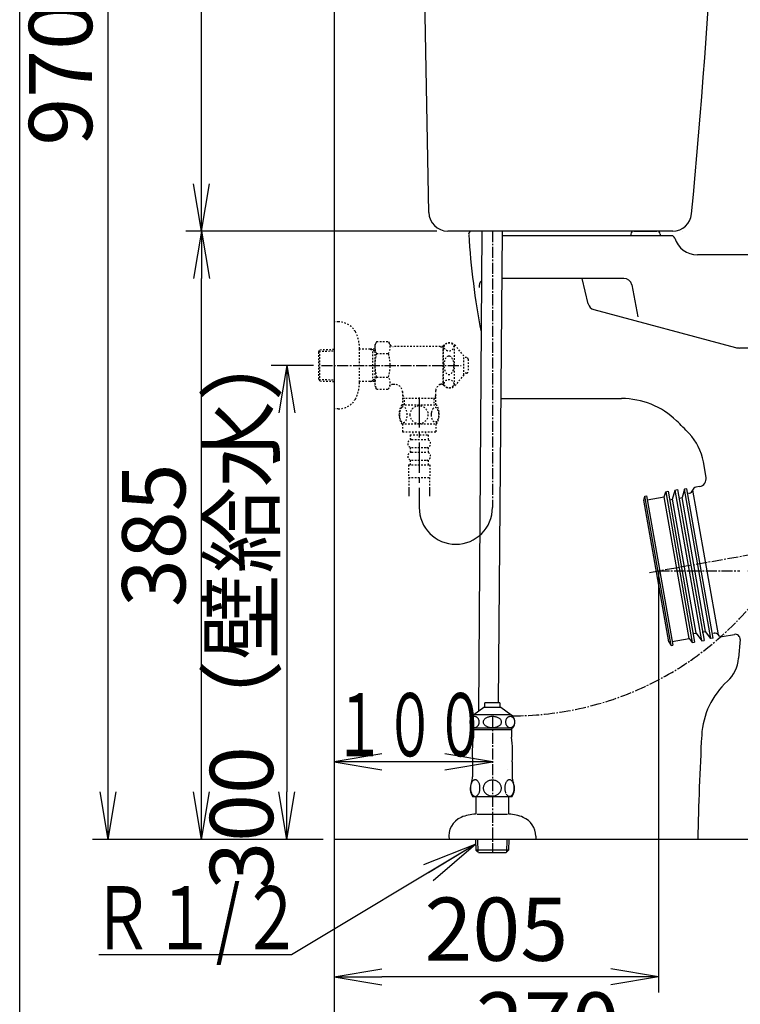
# Model space of a CAD drawing. Extents: x 0 to 2000, y 115 to 2915.
# Drawn here: x 180 to 636, y 438 to 1061 of the extents above; entities that cross this region are included whole.
import ezdxf
from ezdxf.enums import TextEntityAlignment as Align

# ---------------------------------------------------------------- set-up
doc = ezdxf.new("R2010")
doc.units = 0
for name, pattern in [('EXLTYPE10', [28.575, 19.05, -3.175, 3.175, -3.175]), ('EXLTYPE2', [2, 1, -1]), ('EXLTYPE3', [10, 7, -1, 1, -1])]:
    doc.linetypes.add(name, pattern=pattern)
doc.layers.get('0').update_dxf_attribs({"linetype": 'CONTINUOUS'})
doc.layers.get('DEFPOINTS').update_dxf_attribs({"linetype": 'CONTINUOUS'})
for name, color, linetype in [('タンク', 7, 'CONTINUOUS'), ('便器', 7, 'CONTINUOUS'), ('便座', 7, 'CONTINUOUS'), ('寸法', 7, 'CONTINUOUS'), ('枠', 7, 'CONTINUOUS'), ('止水栓', 7, 'CONTINUOUS')]:
    doc.layers.add(name, color=color, linetype=linetype)
doc.styles.add('EXCADDIM1', font='monotxt', dxfattribs={"width": 0.84, "bigfont": 'extfont'})
doc.styles.add('EXCADDIM2', font='monotxt', dxfattribs={"width": 0.95, "bigfont": 'extfont'})
doc.styles.add('EXCADSTD', font='monotxt', dxfattribs={"bigfont": 'extfont'})
doc.styles.get("Standard").update_dxf_attribs({"font": 'monotxt', "bigfont": 'extfont'})
doc.dimstyles.new('ISO-25', dxfattribs={"dimtxt": 2.5, "dimasz": 2.5, "dimexe": 1.25, "dimexo": 0.625, "dimtad": 1, "dimtxsty": 'STANDARD', "dimcen": 2.5, "dimazin": 3, "dimtfac": 1, "dimtmove": 0, "dimatfit": 3})

# ---------------------------------------------------------------- blocks, each defined once
blk = doc.blocks.new('EX_NORM')
at = {"color": 0, "linetype": 'CONTINUOUS'}
for q in [(-1, 0.167), (-1, 0), (-1, -0.167)]:
    blk.add_line((0, 0), q, dxfattribs=at)
blk = doc.blocks.new('*D25')
at = {"layer": 'DEFPOINTS', "color": 0}
for p in [(584.02, 712), (379.02, 542), (379.02, 455)]:
    blk.add_point(p, dxfattribs=at)
at = {"layer": '寸法', "color": 3, "linetype": 'CONTINUOUS'}
for p, q in [((584.02, 712), (584.02, 445)), ((379.02, 542), (379.02, 445)), ((554.02, 455), (409.02, 455))]:
    blk.add_line(p, q, dxfattribs=at)
at = {"layer": '寸法', "color": 3, "xscale": 30, "yscale": 30, "zscale": 30, "rotation": 180}
blk.add_blockref('EX_NORM', (379.02, 455), dxfattribs=at)
at = {"layer": '寸法', "color": 3, "xscale": 30, "yscale": 30, "zscale": 30}
blk.add_blockref('EX_NORM', (584.02, 455), dxfattribs=at)
at = {"layer": '寸法', "color": 2, "insert": (481.52, 480), "char_height": 40, "attachment_point": 5, "style": 'EXCADDIM1'}
blk.add_mtext('205', dxfattribs=at)
blk = doc.blocks.new('*D26')
at = {"layer": 'DEFPOINTS', "color": 0}
for p in [(370.86, 842), (329.42, 542), (349, 542)]:
    blk.add_point(p, dxfattribs=at)
at = {"layer": '寸法', "color": 3, "linetype": 'CONTINUOUS'}
for p, q in [((365.86, 842), (339, 842)), ((349, 812), (349, 572))]:
    blk.add_line(p, q, dxfattribs=at)
at = {"layer": '寸法', "color": 3, "xscale": 30, "yscale": 30, "zscale": 30}
for p, rotation in [((349, 842), 90), ((349, 542), 270)]:
    blk.add_blockref('EX_NORM', p, dxfattribs=dict(at, rotation=rotation))
at = {"layer": '寸法', "color": 2, "insert": (325.5, 692), "char_height": 40, "attachment_point": 5, "rotation": 90, "style": 'EXCADDIM2'}
blk.add_mtext('300（壁給水）', dxfattribs=at)
blk = doc.blocks.new('*D28')
at = {"layer": 'DEFPOINTS', "color": 0}
for p in [(379.02, 542), (649.02, 455), (649.02, 395)]:
    blk.add_point(p, dxfattribs=at)
at = {"layer": '寸法', "color": 3, "linetype": 'CONTINUOUS'}
for p, q in [((379.02, 535), (379.02, 385)), ((649.02, 448), (649.02, 385)), ((409.02, 395), (619.02, 395))]:
    blk.add_line(p, q, dxfattribs=at)
at = {"layer": '寸法', "color": 3, "xscale": 30, "yscale": 30, "zscale": 30, "rotation": 180}
blk.add_blockref('EX_NORM', (379.02, 395), dxfattribs=at)
at = {"layer": '寸法', "color": 3, "xscale": 30, "yscale": 30, "zscale": 30}
blk.add_blockref('EX_NORM', (649.02, 395), dxfattribs=at)
at = {"layer": '寸法', "color": 2, "insert": (514.02, 420), "char_height": 40, "attachment_point": 5, "style": 'EXCADDIM1'}
blk.add_mtext('270', dxfattribs=at)
blk = doc.blocks.new('EX_NONE')
at = {"color": 0, "linetype": 'CONTINUOUS'}
blk.add_line((0, 0), (-1, 0), dxfattribs=at)
blk = doc.blocks.new('*D29')
at = {"layer": 'DEFPOINTS', "color": 0}
for p in [(635.57, 712), (674, 542), (761.14, 542)]:
    blk.add_point(p, dxfattribs=at)
at = {"layer": '寸法', "color": 3, "linetype": 'CONTINUOUS'}
for p, q in [((640.57, 712), (771.14, 712)), ((761.14, 682), (761.14, 572))]:
    blk.add_line(p, q, dxfattribs=at)
at = {"layer": '寸法', "color": 3, "xscale": 30, "yscale": 30, "zscale": 30}
for name, p, rotation in [('EX_NONE', (761.14, 712), 90), ('EX_NORM', (761.14, 542), 270)]:
    blk.add_blockref(name, p, dxfattribs=dict(at, rotation=rotation))
at = {"layer": '寸法', "color": 2, "insert": (737.64, 627), "char_height": 40, "attachment_point": 5, "rotation": 90, "style": 'EXCADDIM1'}
blk.add_mtext('170', dxfattribs=at)
blk = doc.blocks.new('*D30')
at = {"layer": 'DEFPOINTS', "color": 0}
for p in [(645.42, 722.83), (760.83, 722.35), (583.8, 711.96), (640.57, 712)]:
    blk.add_point(p, dxfattribs=at)
at = {"layer": '寸法', "color": 3, "linetype": 'CONTINUOUS'}
for p, q in [((652.31, 724.04), (768.29, 744.49)), ((647.57, 712), (771.14, 712.09))]:
    blk.add_line(p, q, dxfattribs=at)
for start, end in [(19.70388, 29.40775), (0.03948, 10), (340.63173, 350.33561)]:
    blk.add_arc((583.8, 711.96), 177.34, start, end, dxfattribs=at)
at = {"layer": '寸法', "color": 3, "xscale": 30, "yscale": 30, "zscale": 30}
for p, rotation in [((758.45, 742.76), 284.8519375866977), ((761.14, 712.08), 85.1875450743499)]:
    blk.add_blockref('EX_NORM', p, dxfattribs=dict(at, rotation=rotation))
at = {"layer": '寸法', "color": 2, "insert": (786.36, 734.67), "char_height": 40, "attachment_point": 5, "rotation": 275.01974, "style": 'EXCADDIM1'}
blk.add_mtext('10%%d', dxfattribs=at)
blk = doc.blocks.new('*D31')
at = {"layer": 'DEFPOINTS', "color": 0}
for p in [(295, 927), (450.8, 927), (379.02, 542)]:
    blk.add_point(p, dxfattribs=at)
at = {"layer": '寸法', "color": 3, "linetype": 'CONTINUOUS'}
blk.add_line((295, 572), (295, 897), dxfattribs=at)
at = {"layer": '寸法', "color": 3, "xscale": 30, "yscale": 30, "zscale": 30}
for p, rotation in [((295, 927), 90), ((295, 542), 270)]:
    blk.add_blockref('EX_NORM', p, dxfattribs=dict(at, rotation=rotation))
at = {"layer": '寸法', "color": 2, "insert": (270, 734.5), "char_height": 40, "attachment_point": 5, "rotation": 90, "style": 'EXCADDIM1'}
blk.add_mtext('385', dxfattribs=at)
blk = doc.blocks.new('*D32')
at = {"layer": 'DEFPOINTS', "color": 0}
for p in [(295, 1447), (436.44, 1447), (450.8, 927)]:
    blk.add_point(p, dxfattribs=at)
at = {"layer": '寸法', "color": 3, "linetype": 'CONTINUOUS'}
for p, q in [((295, 957), (295, 1417)), ((443.8, 927), (285, 927))]:
    blk.add_line(p, q, dxfattribs=at)
at = {"layer": '寸法', "color": 3, "xscale": 30, "yscale": 30, "zscale": 30}
for p, rotation in [((295, 1447), 90), ((295, 927), 270)]:
    blk.add_blockref('EX_NORM', p, dxfattribs=dict(at, rotation=rotation))
at = {"layer": '寸法', "color": 2, "insert": (270, 1187), "char_height": 40, "attachment_point": 5, "rotation": 90, "style": 'EXCADDIM1'}
blk.add_mtext('520', dxfattribs=at)
blk = doc.blocks.new('*D34')
at = {"layer": 'DEFPOINTS', "color": 0}
for p in [(236, 1511), (497.32, 1511), (379.02, 542)]:
    blk.add_point(p, dxfattribs=at)
at = {"layer": '寸法', "color": 3, "linetype": 'CONTINUOUS'}
for p, q in [((490.32, 1511), (226, 1511)), ((236, 572), (236, 1481)), ((372.02, 542), (226, 542))]:
    blk.add_line(p, q, dxfattribs=at)
at = {"layer": '寸法', "color": 3, "xscale": 30, "yscale": 30, "zscale": 30}
for p, rotation in [((236, 1511), 90), ((236, 542), 270)]:
    blk.add_blockref('EX_NORM', p, dxfattribs=dict(at, rotation=rotation))
at = {"layer": '寸法', "color": 2, "insert": (211, 1026.5), "char_height": 40, "attachment_point": 5, "rotation": 90, "style": 'EXCADDIM1'}
blk.add_mtext('970', dxfattribs=at)

msp = doc.modelspace()

# ---------------------------------------------------------------- linework, layer by layer
at = {"layer": 'タンク', "color": 7, "linetype": 'CONTINUOUS'}
for p, q in [((438.802, 938.78), (431.572, 1334)), ((593.104, 927), (450.8, 927))]:
    msp.add_line(p, q, dxfattribs=at)
at = {"layer": 'タンク', "color": 6, "linetype": 'CONTINUOUS'}
for p, q in [((472.295, 927), (470.251, 622.974)), ((482.831, 628.409), (485.343, 927))]:
    msp.add_line(p, q, dxfattribs=at)
at = {"layer": 'タンク', "color": 7, "linetype": 'CONTINUOUS'}
for centre, radius, start, end in [((-4373.01, 1405.747), 5000, 354.630752, 359.177813), ((450.8, 939), 12, 181.047977, 270), ((593.104, 939), 12, 270, 354.630752)]:
    msp.add_arc(centre, radius, start, end, dxfattribs=at)
at = {"layer": 'タンク', "color": 6, "linetype": 'CONTINUOUS'}
msp.add_arc((455.882, 752.01), 23.19, 180, 0, dxfattribs=at)
at = {"layer": '便器', "color": 7, "linetype": 'CONTINUOUS'}
for p, q in [((472.295, 927), (466.017, 927)), ((592.466, 924), (485.318, 924)), ((566.598, 925.07), (566.56, 924)), ((568.597, 927), (583.158, 927)), ((585.156, 925.07), (585.194, 924)), ((599.06, 927), (599.06, 927)), ((644.316, 912), (608.714, 912)), ((562.258, 897), (485.091, 897)), ((539.714, 880.909), (535.909, 897)), ((567.167, 892.951), (571.076, 872.775)), ((543.265, 877.317), (632.745, 853.341)), ((687.315, 853), (635.333, 853)), ((485.663, 821), (560.732, 821)), ((614.206, 771.141), (612.48, 780.928)), ((603.03, 761.047), (603.696, 761.164)), ((610.15, 765.348), (607.688, 764.914)), ((618.841, 672.446), (619.325, 672.531)), ((624.358, 670.373), (632.202, 671.756)), ((635.713, 668.566), (634.773, 656.614))]:
    msp.add_line(p, q, dxfattribs=at)
at = {"layer": '便器', "color": 6, "linetype": 'CONTINUOUS'}
for p, q in [((587.712, 758.853), (588.668, 762.068)), ((588.668, 762.068), (590.145, 762.329)), ((588.668, 762.068), (605.512, 666.542)), ((590.145, 762.329), (606.989, 666.802)), ((593.07, 757.26), (594.577, 763.11)), ((594.577, 763.11), (596.054, 763.371)), ((611.421, 667.584), (594.577, 763.11)), ((596.054, 763.371), (612.898, 667.844)), ((600.573, 763.66), (598.979, 758.302)), ((602.05, 763.92), (600.573, 763.66)), ((617.243, 669.118), (600.573, 763.66)), ((618.72, 669.379), (602.05, 763.92)), ((574.909, 756.596), (575.46, 759.232)), ((590.711, 666.978), (574.909, 756.596)), ((575.46, 759.232), (576.445, 759.405)), ((592.13, 664.69), (575.46, 759.232)), ((576.445, 759.405), (593.115, 664.864)), ((576.879, 756.943), (587.712, 758.853)), ((603.514, 669.236), (587.712, 758.853)), ((591.593, 756.999), (593.07, 757.26)), ((608.004, 672.566), (593.07, 757.26)), ((597.502, 758.041), (598.979, 758.302)), ((613.913, 673.608), (598.979, 758.302)), ((612.435, 673.348), (613.913, 673.608)), ((617.243, 669.118), (613.913, 673.608)), ((590.711, 666.978), (592.13, 664.69)), ((592.681, 667.326), (603.514, 669.236)), ((603.514, 669.236), (605.512, 666.542)), ((605.512, 666.542), (606.989, 666.802)), ((606.527, 672.306), (608.004, 672.566)), ((608.004, 672.566), (611.421, 667.584)), ((611.421, 667.584), (612.898, 667.844)), ((618.72, 669.379), (617.243, 669.118)), ((592.13, 664.69), (593.115, 664.864))]:
    msp.add_line(p, q, dxfattribs=at)
at = {"layer": '便器', "color": 2, "linetype": 'CONTINUOUS'}
msp.add_line((605.692, 763.039), (621.841, 671.452), dxfattribs=at)
at = {"layer": '便器', "color": 7, "linetype": 'CONTINUOUS'}
for centre, radius, start, end in [((958.023, 956.29), 495, 195.420303, 195.420303), ((466.017, 925), 2, 90, 180), ((958.023, 956.29), 495, 183.638913, 190.84601), ((568.597, 925), 2, 90, 178), ((583.158, 925), 2, 2, 90), ((592.466, 922), 2, 17.104635, 90), ((608.714, 927), 15, 197.104635, 270), ((475.639, 892), 5, 135.32785, 187.336359), ((562.258, 892), 5, 10.965285, 90), ((544.559, 882.146), 5, 193.305622, 255), ((635.333, 863), 10, 255, 270), ((928.225, 970.393), 500, 196.187711, 196.192028), ((485.663, 826), 5, 255.994178, 270), ((560.732, 771), 50, 45.967599, 89.999992), ((421.719, 627.211), 250, 43.369047, 45.967599), ((578.012, 774.85), 35, 10, 43.369047), ((609.282, 770.273), 5, 280, 10), ((603.262, 763.626), 2.5, 280, 346.421822), ((608.122, 762.452), 2.5, 100, 166.421822), ((619.759, 670.069), 2.5, 33.578178, 100), ((623.924, 672.835), 2.5, 213.578178, 280), ((632.723, 668.801), 3, 355.502843, 100), ((612.841, 658.339), 22, 312.353584, 355.502843), ((661.348, 605.131), 50, 132.353584, 176.841008), ((2378.734, 510.347), 1770, 176.841008, 178.975316)]:
    msp.add_arc(centre, radius, start, end, dxfattribs=at)
at = {"layer": '便器', "color": 6, "linetype": 'EXLTYPE3'}
msp.add_arc((491.62, 818.87), 198.67, 270, 0, dxfattribs=at)
at = {"layer": '便器', "color": 6, "linetype": 'CONTINUOUS'}
for centre, radius, start, end in [((591.506, 757.492), 0.5, 190, 280), ((597.415, 758.533), 0.5, 190, 280), ((612.522, 672.855), 0.5, 100, 190), ((606.613, 671.813), 0.5, 100, 190), ((507.992, 570.676), 25, 141.057556, 141.057605)]:
    msp.add_arc(centre, radius, start, end, dxfattribs=at)
at = {"layer": '便座', "color": 6, "linetype": 'EXLTYPE2'}
for p, q in [((381.52, 869.5), (379.017, 869.5)), ((405.808, 856.934), (404.691, 855)), ((404.691, 855), (404.691, 829)), ((405.808, 857.011), (413.286, 857.011)), ((413.286, 857.011), (414.447, 855)), ((448.059, 854), (416.179, 854)), ((445.959, 854), (447.691, 853)), ((447.691, 854), (447.691, 830)), ((448.059, 829.5), (448.059, 854.5)), ((455.059, 829.5), (455.059, 854.5)), ((461.059, 848), (455.658, 854.5)), ((369.177, 850.67), (369.903, 851.92)), ((369.177, 833.37), (369.177, 850.67)), ((369.312, 850.902), (379.017, 851.191)), ((369.903, 851.92), (379.017, 852.191)), ((369.903, 832.12), (369.903, 851.92)), ((395.014, 831.4), (395.014, 852.6)), ((401.677, 852.27), (395.014, 852.27)), ((401.677, 852.27), (403.484, 851.216)), ((404.691, 852.181), (401.677, 852.27)), ((403.484, 831.824), (403.484, 852.217)), ((404.691, 851.18), (403.484, 851.216)), ((405.808, 849.506), (413.286, 849.506)), ((448.059, 853), (447.691, 853)), ((461.059, 836), (461.059, 848)), ((462.741, 846.898), (461.059, 846.982)), ((463.691, 845.899), (463.691, 838.102)), ((461.059, 836), (455.658, 829.5)), ((462.741, 837.103), (461.059, 837.019)), ((369.177, 833.37), (369.903, 832.12)), ((369.312, 833.138), (379.017, 832.85)), ((369.903, 832.12), (379.017, 831.849)), ((401.677, 831.77), (395.014, 831.77)), ((401.677, 831.77), (403.484, 832.824)), ((404.691, 831.86), (401.677, 831.77)), ((404.691, 832.86), (403.484, 832.824)), ((405.852, 826.989), (404.691, 829)), ((405.808, 834.535), (413.286, 834.535)), ((413.286, 826.989), (414.447, 829)), ((417.216, 830), (416.179, 830)), ((445.959, 830), (447.691, 831)), ((448.059, 830), (445.959, 830)), ((448.059, 831), (447.691, 831)), ((405.852, 826.989), (413.286, 826.989)), ((422.214, 825.501), (422.214, 817.001)), ((422.214, 823.128), (423.441, 821.001)), ((443.169, 823.128), (441.941, 821.001)), ((443.169, 817.001), (443.169, 826.003)), ((421.721, 817.001), (443.661, 817.001)), ((443.169, 821.001), (422.214, 821.001)), ((423.441, 817.001), (423.441, 821.001)), ((441.941, 821.001), (441.941, 817.001)), ((421.721, 805.002), (443.66, 805.002)), ((422.19, 805.002), (422.19, 800.002)), ((443.19, 805.002), (443.19, 800.002)), ((422.19, 800.002), (443.19, 800.002)), ((426.94, 798.002), (426.94, 795.002)), ((426.94, 798.002), (438.44, 798.002)), ((428.69, 800.002), (428.69, 798.002)), ((436.69, 800.002), (436.69, 798.002)), ((438.44, 798.002), (438.44, 795.002)), ((427.94, 795.002), (437.44, 795.002)), ((426.94, 790.002), (426.94, 787.002)), ((427.94, 790.002), (437.44, 790.002)), ((427.94, 787.002), (437.44, 787.002)), ((438.44, 790.002), (438.44, 787.002)), ((425.94, 779.002), (439.44, 779.002)), ((425.94, 779.002), (425.94, 771.002)), ((426.94, 782.002), (426.94, 779.002)), ((427.94, 782.002), (437.44, 782.002)), ((438.44, 782.002), (438.44, 779.002)), ((439.44, 779.002), (439.44, 771.002)), ((425.94, 771.002), (439.44, 771.002)), ((426.19, 771.002), (426.19, 759.288)), ((439.19, 771.002), (439.19, 759.288)), ((426.19, 763.995), (426.19, 759.288)), ((426.19, 761.171), (426.19, 759.288)), ((439.19, 763.995), (439.19, 759.288)), ((439.19, 761.171), (439.19, 759.288))]:
    msp.add_line(p, q, dxfattribs=at)
at = {"layer": '便座', "color": 6, "linetype": 'EXLTYPE3'}
msp.add_line((370.857, 842), (459.36, 842), dxfattribs=at)
at = {"layer": '便座', "color": 6, "linetype": 'EXLTYPE10'}
msp.add_line((432.691, 821.688), (432.691, 752.01), dxfattribs=at)
at = {"layer": '便座', "color": 6, "linetype": 'EXLTYPE2', "flags": 128}
for points in [[(432.69, 805.217), (433.188, 805.239), (433.684, 805.305), (434.172, 805.407), (434.658, 805.554), (435.127, 805.739), (435.579, 805.961), (436.008, 806.223), (436.411, 806.518), (436.787, 806.845), (437.129, 807.204), (437.439, 807.59), (437.712, 807.998), (437.949, 808.427), (438.142, 808.876), (438.296, 809.34), (438.406, 809.814), (438.472, 810.295), (438.496, 810.778), (438.472, 811.264), (438.406, 811.745), (438.296, 812.219), (438.142, 812.68), (437.949, 813.129), (437.712, 813.559), (437.439, 813.969), (437.129, 814.353), (436.787, 814.711), (436.411, 815.039), (436.008, 815.334), (435.579, 815.595), (435.127, 815.82), (434.658, 816.005), (434.172, 816.149), (433.677, 816.254), (433.171, 816.318), (432.664, 816.34), (432.156, 816.318), (431.65, 816.254), (431.155, 816.149), (430.669, 816.005), (430.2, 815.82), (429.748, 815.595), (429.319, 815.334), (428.916, 815.039), (428.54, 814.711), (428.198, 814.353), (427.888, 813.969), (427.615, 813.559), (427.378, 813.129), (427.185, 812.68), (427.031, 812.219), (426.921, 811.745), (426.855, 811.264), (426.833, 810.781)], [(381.52, 814.5), (379.017, 814.5)], [(420.195, 810.751), (420.205, 810.314), (420.232, 809.882), (420.278, 809.458), (420.344, 809.043), (420.425, 808.642), (420.522, 808.256), (420.64, 807.888), (420.769, 807.543), (420.913, 807.221), (421.072, 806.928), (421.24, 806.662), (421.421, 806.43), (421.609, 806.228), (421.807, 806.062), (422.012, 805.93), (422.219, 805.837), (422.432, 805.778), (422.644, 805.761), (422.859, 805.781), (423.071, 805.837), (423.279, 805.93), (423.484, 806.062), (423.682, 806.228), (423.87, 806.43), (424.05, 806.665), (424.219, 806.928), (424.377, 807.221), (424.521, 807.543), (424.651, 807.888), (424.766, 808.256), (424.866, 808.642), (424.946, 809.045), (425.012, 809.46), (425.059, 809.885), (425.085, 810.317), (425.095, 810.751), (425.085, 811.186), (425.056, 811.618), (425.01, 812.043), (424.946, 812.458), (424.866, 812.861), (424.766, 813.247), (424.651, 813.613), (424.521, 813.96), (424.377, 814.279), (424.219, 814.575), (424.05, 814.838), (423.87, 815.073), (423.682, 815.273), (423.484, 815.441), (423.279, 815.571), (423.071, 815.666), (422.859, 815.722), (422.644, 815.742), (422.432, 815.722), (422.219, 815.666), (422.012, 815.571), (421.807, 815.441), (421.609, 815.273)], [(420.278, 812.043), (420.232, 811.618), (420.205, 811.186), (420.195, 810.751)], [(421.609, 815.273), (421.421, 815.073), (421.24, 814.838), (421.069, 814.575), (420.913, 814.279), (420.769, 813.96), (420.637, 813.613), (420.522, 813.247), (420.425, 812.861), (420.344, 812.458), (420.278, 812.043)], [(426.833, 810.778), (426.855, 810.295), (426.921, 809.814), (427.031, 809.34), (427.185, 808.876), (427.378, 808.43), (427.615, 807.998), (427.888, 807.59), (428.198, 807.204), (428.54, 806.848), (428.916, 806.518), (429.319, 806.225), (429.748, 805.961), (430.2, 805.737), (430.669, 805.551), (431.155, 805.407), (431.65, 805.302), (432.156, 805.239), (432.664, 805.217), (432.673, 805.217), (432.681, 805.217), (432.69, 805.217)], [(440.293, 810.744), (440.303, 810.341), (440.332, 809.941), (440.378, 809.545), (440.442, 809.162), (440.522, 808.789), (440.622, 808.43), (440.737, 808.09), (440.867, 807.768), (441.011, 807.47), (441.169, 807.199), (441.338, 806.953), (441.518, 806.735), (441.709, 806.547), (441.907, 806.394), (442.109, 806.274), (442.319, 806.186), (442.529, 806.132), (442.744, 806.115), (442.956, 806.132), (443.169, 806.186), (443.379, 806.274), (443.581, 806.394), (443.779, 806.55), (443.967, 806.735), (444.148, 806.953), (444.319, 807.197), (444.475, 807.47), (444.619, 807.768), (444.751, 808.09), (444.866, 808.43), (444.963, 808.789), (445.044, 809.16), (445.11, 809.545), (445.156, 809.941), (445.183, 810.341), (445.193, 810.744), (445.183, 811.147), (445.156, 811.547), (445.11, 811.943), (445.046, 812.329), (444.963, 812.702), (444.866, 813.061), (444.751, 813.4), (444.619, 813.723), (444.475, 814.018), (444.319, 814.292), (444.148, 814.538), (443.97, 814.755), (443.779, 814.941), (443.581, 815.095), (443.379, 815.217), (443.169, 815.305), (442.956, 815.358), (442.744, 815.376), (442.529, 815.356), (442.319, 815.305), (442.109, 815.217), (441.907, 815.095), (441.709, 814.941)], [(440.378, 811.943), (440.332, 811.55), (440.303, 811.149), (440.293, 810.747)], [(441.709, 814.941), (441.518, 814.755), (441.338, 814.538), (441.169, 814.292), (441.011, 814.018), (440.867, 813.72), (440.737, 813.4), (440.622, 813.061), (440.522, 812.702), (440.442, 812.329), (440.378, 811.943)]]:
    msp.add_lwpolyline(points, dxfattribs=at)
at = {"layer": '便座', "color": 6, "linetype": 'EXLTYPE2'}
for centre, radius, start, end in [((381.52, 856.8), 12.7, 31.438859, 90), ((370.017, 852.2), 25, 0.916772, 26.677421), ((411.556, 853.259), 6.865, 156.844796, 213.136123), ((407.537, 853.259), 6.865, 326.863877, 33.136123), ((416.179, 856), 2, 210, 270), ((451.858, 851.25), 5, 40.541602, 139.458398), ((430.478, 842), 25.787, 163.078523, 196.858376), ((388.616, 842), 25.787, 343.171038, 16.921477), ((462.691, 845.899), 1, 0, 87.137595), ((462.691, 838.102), 1, 272.862405, 0), ((370.017, 831.8), 25, 333.322579, 359.083228), ((411.556, 830.782), 6.865, 146.863877, 203.155204), ((407.537, 830.782), 6.865, 326.863877, 33.136123), ((416.179, 828), 2, 90, 150), ((417.216, 825), 5, 0, 90), ((448.141, 825.501), 5, 115.872755, 174.247319), ((451.858, 832.75), 5, 220.541602, 319.458398), ((381.52, 827.2), 12.7, 270, 328.561141), ((430.94, 811.003), 10.999, 146.94841, 213.059082), ((434.441, 811.003), 11, 326.937744, 33.054687), ((427.94, 792.502), 2.5, 90, 180), ((427.94, 792.502), 2.5, 180, 270), ((437.44, 792.502), 2.5, 0, 90), ((437.44, 792.502), 2.5, 270, 0), ((427.94, 784.502), 2.5, 90, 180), ((437.44, 784.502), 2.5, 0, 90), ((427.94, 784.502), 2.5, 180, 270), ((437.44, 784.502), 2.5, 270, 0)]:
    msp.add_arc(centre, radius, start, end, dxfattribs=at)
for centre, major_axis, ratio in [((451.559, 853.621), (-3, 0), 0.8735), ((451.559, 842), (0, 6), 0.5), ((451.559, 830.38), (-3, 0), 0.8735)]:
    msp.add_ellipse(centre, major_axis=major_axis, ratio=ratio, dxfattribs=at)
at = {"layer": '寸法', "color": 6, "linetype": 'EXLTYPE3'}
for p, q in [((479.072, 927), (479.072, 752.01)), ((578.416, 711.012), (684.278, 729.679)), ((584.017, 712), (635.57, 712))]:
    msp.add_line(p, q, dxfattribs=at)
at = {"layer": '寸法', "color": 3, "linetype": 'CONTINUOUS'}
for p, q in [((409.017, 596.1), (379.017, 591.1)), ((479.017, 591.1), (449.017, 596.1)), ((479.017, 591.1), (379.017, 591.1)), ((379.017, 591.1), (409.017, 586.1)), ((449.017, 586.1), (479.017, 591.1))]:
    msp.add_line(p, q, dxfattribs=at)
at = {"layer": '枠', "color": 7, "linetype": 'CONTINUOUS'}
for p, q in [((180, 115), (180, 2915)), ((379.017, 1816), (379.017, 542)), ((1253, 542), (379.017, 542))]:
    msp.add_line(p, q, dxfattribs=at)
at = {"layer": '止水栓', "color": 6, "linetype": 'CONTINUOUS'}
for p, q in [((473.718, 625.401), (467.271, 620.887)), ((484.317, 625.401), (473.718, 625.401)), ((474.266, 625.401), (474.266, 628.409)), ((483.768, 628.409), (474.266, 628.409)), ((483.768, 628.409), (483.768, 625.401)), ((490.764, 620.887), (484.317, 625.401)), ((464.868, 617.179), (464.812, 616.881)), ((464.945, 617.469), (464.868, 617.179)), ((465.044, 617.75), (464.945, 617.469)), ((465.163, 618.021), (465.044, 617.75)), ((465.301, 618.277), (465.163, 618.021)), ((465.458, 618.519), (465.301, 618.277)), ((465.632, 618.743), (465.458, 618.519)), ((465.822, 618.951), (465.632, 618.743)), ((466.027, 619.137), (465.822, 618.951)), ((466.244, 619.3), (466.027, 619.137)), ((466.472, 619.439), (466.244, 619.3)), ((466.71, 619.554), (466.472, 619.439)), ((466.956, 619.647), (466.71, 619.554)), ((467.208, 619.713), (466.956, 619.647)), ((467.463, 619.752), (467.208, 619.713)), ((490.764, 620.887), (467.271, 620.887)), ((467.721, 619.766), (467.463, 619.752)), ((467.978, 619.752), (467.72, 619.766)), ((468.234, 619.713), (467.978, 619.752)), ((468.485, 619.647), (468.234, 619.713)), ((468.732, 619.556), (468.485, 619.647)), ((468.97, 619.442), (468.732, 619.556)), ((469.198, 619.3), (468.97, 619.442)), ((469.415, 619.134), (469.198, 619.3)), ((469.62, 618.949), (469.415, 619.134)), ((469.81, 618.743), (469.62, 618.949)), ((469.984, 618.521), (469.81, 618.743)), ((470.141, 618.277), (469.984, 618.521)), ((470.279, 618.021), (470.141, 618.277)), ((470.398, 617.75), (470.279, 618.021)), ((470.497, 617.469), (470.398, 617.75)), ((470.575, 617.179), (470.497, 617.469)), ((470.63, 616.881), (470.575, 617.179)), ((473.381, 617.179), (473.271, 616.881)), ((473.533, 617.469), (473.381, 617.179)), ((473.728, 617.75), (473.533, 617.469)), ((473.963, 618.021), (473.728, 617.75)), ((474.237, 618.277), (473.963, 618.021)), ((474.547, 618.519), (474.237, 618.277)), ((474.891, 618.743), (474.547, 618.519)), ((475.266, 618.951), (474.891, 618.743)), ((475.67, 619.137), (475.266, 618.951)), ((476.099, 619.3), (475.67, 619.137)), ((476.551, 619.439), (476.099, 619.3)), ((477.021, 619.556), (476.551, 619.439)), ((477.507, 619.647), (477.021, 619.556)), ((478.004, 619.713), (477.507, 619.647)), ((478.508, 619.754), (478.004, 619.713)), ((479.017, 619.766), (478.508, 619.754)), ((479.526, 619.752), (479.017, 619.764)), ((480.03, 619.713), (479.526, 619.752)), ((480.527, 619.647), (480.03, 619.713)), ((481.012, 619.556), (480.527, 619.647)), ((481.483, 619.442), (481.012, 619.556)), ((481.935, 619.3), (481.483, 619.442)), ((482.363, 619.134), (481.935, 619.3)), ((482.768, 618.949), (482.363, 619.134)), ((483.143, 618.743), (482.768, 618.949)), ((483.487, 618.521), (483.143, 618.743)), ((483.797, 618.277), (483.487, 618.521)), ((484.07, 618.021), (483.797, 618.277)), ((484.305, 617.75), (484.07, 618.021)), ((484.5, 617.469), (484.305, 617.75)), ((484.653, 617.179), (484.5, 617.469)), ((484.763, 616.881), (484.653, 617.179)), ((487.456, 617.179), (487.4, 616.881)), ((487.533, 617.469), (487.456, 617.179)), ((487.632, 617.75), (487.533, 617.469)), ((487.751, 618.021), (487.632, 617.75)), ((487.889, 618.277), (487.751, 618.021)), ((488.046, 618.519), (487.889, 618.277)), ((488.221, 618.743), (488.046, 618.519)), ((488.411, 618.951), (488.221, 618.743)), ((488.615, 619.137), (488.411, 618.951)), ((488.833, 619.3), (488.615, 619.137)), ((489.062, 619.439), (488.833, 619.3)), ((489.3, 619.554), (489.062, 619.439)), ((489.546, 619.647), (489.3, 619.554)), ((489.798, 619.713), (489.546, 619.647)), ((490.053, 619.752), (489.798, 619.713)), ((490.311, 619.766), (490.053, 619.752)), ((490.568, 619.752), (490.31, 619.766)), ((490.824, 619.713), (490.568, 619.752)), ((491.076, 619.647), (490.824, 619.713)), ((491.322, 619.556), (491.076, 619.647)), ((491.56, 619.442), (491.322, 619.556)), ((491.789, 619.3), (491.56, 619.442)), ((492.006, 619.134), (491.789, 619.3)), ((492.211, 618.949), (492.006, 619.134)), ((492.401, 618.743), (492.211, 618.949)), ((492.575, 618.521), (492.401, 618.743)), ((492.732, 618.277), (492.575, 618.521)), ((492.871, 618.021), (492.732, 618.277)), ((492.99, 617.75), (492.871, 618.021)), ((493.088, 617.469), (492.99, 617.75)), ((493.166, 617.179), (493.088, 617.469)), ((493.222, 616.881), (493.166, 617.179)), ((464.779, 616.578), (464.767, 616.275)), ((464.767, 616.275), (464.778, 615.97)), ((464.778, 615.97), (464.812, 615.67)), ((464.812, 616.881), (464.779, 616.578)), ((464.812, 615.67), (464.868, 615.372)), ((464.868, 615.372), (464.945, 615.081)), ((464.945, 615.081), (465.044, 614.801)), ((465.044, 614.801), (465.163, 614.53)), ((465.163, 614.53), (465.301, 614.273)), ((465.301, 614.273), (465.458, 614.029)), ((465.458, 614.029), (465.632, 613.807)), ((465.632, 613.807), (465.822, 613.602)), ((465.822, 613.602), (466.026, 613.416)), ((466.026, 613.416), (466.244, 613.25)), ((466.244, 613.25), (466.473, 613.109)), ((491.768, 612.501), (466.267, 612.501)), ((466.473, 613.109), (466.711, 612.994)), ((466.711, 612.994), (466.956, 612.904)), ((466.956, 612.904), (467.208, 612.838)), ((467.013, 612.501), (467.013, 606.683)), ((467.018, 611.5), (491.017, 611.5)), ((467.208, 612.838), (467.463, 612.799)), ((467.721, 612.784), (467.978, 612.799)), ((467.978, 612.799), (468.234, 612.838)), ((468.234, 612.838), (468.485, 612.904)), ((468.485, 612.904), (468.731, 612.996)), ((468.731, 612.996), (468.969, 613.111)), ((468.969, 613.111), (469.198, 613.25)), ((469.198, 613.25), (469.416, 613.414)), ((469.416, 613.414), (469.62, 613.599)), ((469.62, 613.599), (469.81, 613.807)), ((469.81, 613.807), (469.984, 614.032)), ((469.984, 614.032), (470.141, 614.273)), ((470.141, 614.273), (470.279, 614.53)), ((470.279, 614.53), (470.398, 614.801)), ((470.398, 614.801), (470.497, 615.081)), ((470.497, 615.081), (470.575, 615.372)), ((470.575, 615.372), (470.63, 615.67)), ((470.664, 616.58), (470.63, 616.881)), ((470.63, 615.67), (470.664, 615.972)), ((470.675, 616.275), (470.664, 616.58)), ((470.664, 615.972), (470.675, 616.275)), ((473.204, 616.578), (473.182, 616.275)), ((473.182, 616.275), (473.204, 615.97)), ((473.271, 616.881), (473.204, 616.578)), ((473.204, 615.97), (473.271, 615.67)), ((473.271, 615.67), (473.381, 615.372)), ((473.381, 615.372), (473.534, 615.081)), ((473.534, 615.081), (473.729, 614.801)), ((473.729, 614.801), (473.963, 614.53)), ((473.963, 614.53), (474.237, 614.273)), ((474.237, 614.273), (474.547, 614.029)), ((474.547, 614.029), (474.891, 613.807)), ((474.891, 613.807), (475.266, 613.602)), ((475.266, 613.602), (475.67, 613.416)), ((475.67, 613.416), (476.099, 613.25)), ((476.099, 613.25), (476.551, 613.109)), ((476.551, 613.109), (477.022, 612.994)), ((477.022, 612.994), (477.507, 612.904)), ((477.507, 612.904), (478.004, 612.838)), ((478.004, 612.838), (478.508, 612.799)), ((478.508, 612.799), (479.017, 612.784)), ((479.017, 612.784), (479.525, 612.796)), ((479.525, 612.796), (480.03, 612.838)), ((480.03, 612.838), (480.527, 612.904)), ((480.527, 612.904), (481.013, 612.994)), ((481.013, 612.994), (481.483, 613.111)), ((481.483, 613.111), (481.935, 613.25)), ((481.935, 613.25), (482.364, 613.414)), ((482.364, 613.414), (482.768, 613.599)), ((482.768, 613.599), (483.143, 613.807)), ((483.143, 613.807), (483.487, 614.032)), ((483.487, 614.032), (483.796, 614.273)), ((483.796, 614.273), (484.07, 614.53)), ((484.07, 614.53), (484.305, 614.801)), ((484.305, 614.801), (484.5, 615.081)), ((484.5, 615.081), (484.653, 615.372)), ((484.653, 615.372), (484.763, 615.67)), ((484.83, 616.58), (484.763, 616.881)), ((484.763, 615.67), (484.83, 615.972)), ((484.852, 616.275), (484.83, 616.58)), ((484.83, 615.972), (484.852, 616.275)), ((487.366, 616.578), (487.355, 616.275)), ((487.355, 616.275), (487.366, 615.97)), ((487.4, 616.881), (487.366, 616.578)), ((487.366, 615.97), (487.4, 615.67)), ((487.4, 615.67), (487.456, 615.372)), ((487.456, 615.372), (487.533, 615.081)), ((487.533, 615.081), (487.632, 614.801)), ((487.632, 614.801), (487.751, 614.53)), ((487.751, 614.53), (487.889, 614.273)), ((487.889, 614.273), (488.046, 614.029)), ((488.046, 614.029), (488.221, 613.807)), ((488.221, 613.807), (488.411, 613.602)), ((488.411, 613.602), (488.615, 613.416)), ((488.615, 613.416), (488.833, 613.25)), ((488.833, 613.25), (489.062, 613.109)), ((489.062, 613.109), (489.3, 612.994)), ((489.3, 612.994), (489.546, 612.904)), ((489.546, 612.904), (489.798, 612.838)), ((489.798, 612.838), (490.053, 612.799)), ((490.053, 612.799), (490.311, 612.784)), ((490.311, 612.784), (490.569, 612.799)), ((490.569, 612.799), (490.824, 612.838)), ((490.824, 612.838), (491.076, 612.904)), ((491.021, 612.501), (491.021, 606.683)), ((491.076, 612.904), (491.322, 612.996)), ((491.322, 612.996), (491.56, 613.111)), ((491.56, 613.111), (491.789, 613.25)), ((491.789, 613.25), (492.006, 613.414)), ((492.006, 613.414), (492.211, 613.599)), ((492.211, 613.599), (492.401, 613.807)), ((492.401, 613.807), (492.575, 614.032)), ((492.575, 614.032), (492.732, 614.273)), ((492.732, 614.273), (492.871, 614.53)), ((492.871, 614.53), (492.99, 614.801)), ((492.99, 614.801), (493.089, 615.081)), ((493.089, 615.081), (493.166, 615.372)), ((493.166, 615.372), (493.222, 615.67)), ((493.256, 616.58), (493.222, 616.881)), ((493.222, 615.67), (493.255, 615.972)), ((493.255, 615.972), (493.267, 616.275)), ((493.267, 616.275), (493.256, 616.58)), ((466.517, 591.102), (466.517, 581.69)), ((491.517, 591.102), (491.517, 581.69)), ((467.394, 579.578), (467.142, 579.439)), ((467.647, 579.679), (467.394, 579.578)), ((467.909, 579.74), (467.647, 579.679)), ((468.17, 579.759), (467.909, 579.74)), ((468.431, 579.74), (468.17, 579.759)), ((468.69, 579.679), (468.431, 579.74)), ((468.946, 579.578), (468.69, 579.679)), ((469.195, 579.442), (468.946, 579.578)), ((489.095, 579.566), (488.846, 579.43)), ((489.142, 579.588), (489.095, 579.566)), ((489.19, 579.608), (489.142, 579.588)), ((489.237, 579.627), (489.19, 579.608)), ((489.447, 579.691), (489.237, 579.627)), ((489.659, 579.73), (489.447, 579.691)), ((489.872, 579.744), (489.659, 579.73)), ((490.133, 579.725), (489.872, 579.744)), ((490.392, 579.664), (490.133, 579.725)), ((490.648, 579.566), (490.392, 579.664)), ((490.897, 579.43), (490.648, 579.566)), ((465.179, 574.932), (465.169, 574.473)), ((465.169, 574.473), (465.179, 574.012)), ((465.213, 575.391), (465.179, 574.932)), ((465.179, 574.012), (465.213, 573.555)), ((465.272, 575.841), (465.213, 575.391)), ((465.213, 573.555), (465.272, 573.104)), ((465.35, 576.28), (465.272, 575.841)), ((465.45, 576.707), (465.35, 576.28)), ((465.57, 577.115), (465.45, 576.707)), ((465.711, 577.506), (465.57, 577.115)), ((465.87, 577.869), (465.711, 577.506)), ((466.048, 578.211), (465.87, 577.869)), ((466.241, 578.521), (466.048, 578.211)), ((466.449, 578.802), (466.241, 578.521)), ((466.668, 579.051), (466.449, 578.802)), ((466.9, 579.263), (466.668, 579.051)), ((467.142, 579.439), (466.9, 579.263)), ((469.437, 579.263), (469.195, 579.442)), ((469.669, 579.051), (469.437, 579.263)), ((469.889, 578.802), (469.669, 579.051)), ((470.096, 578.521), (469.889, 578.802)), ((470.291, 578.211), (470.096, 578.521)), ((470.467, 577.869), (470.291, 578.211)), ((470.626, 577.506), (470.467, 577.869)), ((470.768, 577.115), (470.626, 577.506)), ((470.887, 576.707), (470.768, 577.115)), ((470.987, 576.28), (470.887, 576.707)), ((471.068, 575.841), (470.987, 576.28)), ((471.124, 575.391), (471.068, 575.841)), ((471.068, 573.104), (471.124, 573.555)), ((471.158, 574.932), (471.124, 575.391)), ((471.124, 573.555), (471.158, 574.012)), ((471.168, 574.473), (471.158, 574.932)), ((471.158, 574.012), (471.17, 574.471)), ((473.287, 574.925), (473.265, 574.491)), ((473.265, 574.491), (473.287, 574.054)), ((473.353, 575.357), (473.287, 574.925)), ((473.287, 574.054), (473.353, 573.621)), ((473.46, 575.784), (473.353, 575.357)), ((473.353, 573.621), (473.46, 573.197)), ((473.612, 576.2), (473.46, 575.784)), ((473.805, 576.602), (473.612, 576.2)), ((474.037, 576.988), (473.805, 576.602)), ((474.305, 577.357), (474.037, 576.988)), ((474.61, 577.703), (474.305, 577.357)), ((474.947, 578.023), (474.61, 577.703)), ((475.318, 578.319), (474.947, 578.023)), ((475.716, 578.585), (475.318, 578.319)), ((476.139, 578.819), (475.716, 578.585)), ((476.583, 579.019), (476.139, 578.819)), ((477.044, 579.188), (476.583, 579.019)), ((477.523, 579.317), (477.044, 579.188)), ((478.014, 579.412), (477.523, 579.317)), ((478.509, 579.469), (478.014, 579.412)), ((479.01, 579.488), (478.509, 579.469)), ((479.012, 579.488), (479.01, 579.488)), ((479.015, 579.488), (479.012, 579.488)), ((479.017, 579.488), (479.015, 579.488)), ((479.552, 579.466), (479.071, 579.488)), ((480.028, 579.41), (479.552, 579.466)), ((480.497, 579.317), (480.028, 579.41)), ((480.975, 579.188), (480.497, 579.317)), ((481.439, 579.019), (480.975, 579.188)), ((481.883, 578.819), (481.439, 579.019)), ((482.306, 578.585), (481.883, 578.819)), ((482.704, 578.319), (482.306, 578.585)), ((483.072, 578.023), (482.704, 578.319)), ((483.412, 577.701), (483.072, 578.023)), ((483.717, 577.357), (483.412, 577.701)), ((483.985, 576.988), (483.717, 577.357)), ((484.217, 576.602), (483.985, 576.988)), ((484.408, 576.2), (484.217, 576.602)), ((484.559, 575.782), (484.408, 576.2)), ((484.666, 575.357), (484.559, 575.782)), ((484.559, 573.197), (484.666, 573.621)), ((484.732, 574.925), (484.666, 575.357)), ((484.666, 573.621), (484.732, 574.054)), ((484.754, 574.488), (484.732, 574.925)), ((484.732, 574.054), (484.754, 574.491)), ((486.883, 574.972), (486.871, 574.517)), ((486.871, 574.517), (486.883, 574.061)), ((486.917, 575.423), (486.883, 574.972)), ((486.883, 574.061), (486.917, 573.609)), ((486.974, 575.87), (486.917, 575.423)), ((486.917, 573.609), (486.974, 573.162)), ((487.052, 576.305), (486.974, 575.87)), ((487.152, 576.727), (487.052, 576.305)), ((487.274, 577.13), (487.152, 576.727)), ((487.413, 577.515), (487.274, 577.13)), ((487.574, 577.877), (487.413, 577.515)), ((487.75, 578.214), (487.574, 577.877)), ((487.943, 578.521), (487.75, 578.214)), ((488.15, 578.8), (487.943, 578.521)), ((488.373, 579.044), (488.15, 578.8)), ((488.604, 579.254), (488.373, 579.044)), ((488.846, 579.43), (488.604, 579.254)), ((491.139, 579.254), (490.897, 579.43)), ((491.371, 579.044), (491.139, 579.254)), ((491.59, 578.797), (491.371, 579.044)), ((491.8, 578.521), (491.59, 578.797)), ((491.993, 578.211), (491.8, 578.521)), ((492.169, 577.877), (491.993, 578.211)), ((492.328, 577.515), (492.169, 577.877)), ((492.469, 577.13), (492.328, 577.515)), ((492.589, 576.727), (492.469, 577.13)), ((492.689, 576.305), (492.589, 576.727)), ((492.77, 575.87), (492.689, 576.305)), ((492.826, 575.423), (492.77, 575.87)), ((492.77, 573.162), (492.826, 573.609)), ((492.86, 574.972), (492.826, 575.423)), ((492.826, 573.609), (492.86, 574.061)), ((492.872, 574.517), (492.86, 574.972)), ((492.86, 574.061), (492.872, 574.515)), ((465.272, 573.104), (465.35, 572.664)), ((465.35, 572.664), (465.45, 572.24)), ((465.45, 572.24), (465.57, 571.829)), ((465.57, 571.829), (465.711, 571.441)), ((465.711, 571.441), (465.87, 571.075)), ((465.87, 571.075), (466.048, 570.736)), ((466.048, 570.736), (466.241, 570.423)), ((466.241, 570.423), (466.449, 570.142)), ((466.449, 570.142), (466.668, 569.896)), ((466.668, 569.896), (466.9, 569.681)), ((491.297, 568.997), (466.717, 569.027)), ((466.9, 569.681), (467.142, 569.505)), ((467.142, 569.505), (467.394, 569.366)), ((467.394, 569.366), (467.647, 569.266)), ((467.647, 569.266), (467.909, 569.205)), ((467.909, 569.205), (468.17, 569.188)), ((468.17, 569.188), (468.285, 569.19)), ((468.285, 569.19), (468.399, 569.202)), ((468.399, 569.202), (468.512, 569.222)), ((468.512, 569.222), (468.658, 569.259)), ((468.639, 569.001), (468.639, 558.001)), ((468.658, 569.259), (468.802, 569.307)), ((468.802, 569.307), (468.944, 569.366)), ((468.944, 569.366), (469.195, 569.505)), ((469.195, 569.505), (469.437, 569.681)), ((469.437, 569.681), (469.669, 569.896)), ((469.669, 569.896), (469.889, 570.142)), ((469.889, 570.142), (470.096, 570.423)), ((470.096, 570.423), (470.291, 570.736)), ((470.291, 570.736), (470.467, 571.075)), ((470.467, 571.075), (470.626, 571.441)), ((470.626, 571.441), (470.768, 571.829)), ((470.768, 571.829), (470.887, 572.24)), ((470.887, 572.24), (470.987, 572.664)), ((470.987, 572.664), (471.068, 573.104)), ((473.46, 573.197), (473.612, 572.779)), ((473.612, 572.779), (473.805, 572.376)), ((473.805, 572.376), (474.037, 571.991)), ((474.037, 571.991), (474.305, 571.622)), ((474.305, 571.622), (474.61, 571.275)), ((474.61, 571.275), (474.947, 570.955)), ((474.947, 570.955), (475.318, 570.66)), ((475.318, 570.66), (475.716, 570.394)), ((475.716, 570.394), (476.139, 570.159)), ((476.139, 570.159), (476.583, 569.959)), ((476.583, 569.959), (477.044, 569.791)), ((477.044, 569.791), (477.523, 569.661)), ((477.523, 569.661), (478.014, 569.566)), ((478.014, 569.566), (478.509, 569.51)), ((478.509, 569.51), (479.01, 569.491)), ((479.01, 569.491), (479.012, 569.491)), ((479.012, 569.491), (479.015, 569.491)), ((479.015, 569.491), (479.017, 569.491)), ((479.071, 569.491), (479.552, 569.513)), ((479.552, 569.513), (480.028, 569.569)), ((480.028, 569.569), (480.497, 569.661)), ((480.497, 569.661), (480.975, 569.791)), ((480.975, 569.791), (481.439, 569.959)), ((481.439, 569.959), (481.883, 570.159)), ((481.883, 570.159), (482.306, 570.394)), ((482.306, 570.394), (482.704, 570.66)), ((482.704, 570.66), (483.072, 570.955)), ((483.072, 570.955), (483.412, 571.275)), ((483.412, 571.275), (483.717, 571.622)), ((483.717, 571.622), (483.985, 571.991)), ((483.985, 571.991), (484.217, 572.376)), ((484.217, 572.376), (484.408, 572.779)), ((484.408, 572.779), (484.559, 573.197)), ((486.974, 573.162), (487.052, 572.728)), ((487.052, 572.728), (487.152, 572.308)), ((487.152, 572.308), (487.274, 571.903)), ((487.274, 571.903), (487.413, 571.517)), ((487.413, 571.517), (487.572, 571.156)), ((487.75, 570.821), (487.943, 570.511)), ((487.943, 570.511), (488.15, 570.235)), ((488.15, 570.235), (488.37, 569.989)), ((488.37, 569.989), (488.602, 569.779)), ((488.602, 569.779), (488.846, 569.605)), ((488.846, 569.605), (489.095, 569.466)), ((489.095, 569.466), (489.349, 569.368)), ((489.239, 569.001), (489.239, 558.001)), ((489.349, 569.368), (489.61, 569.307)), ((489.61, 569.307), (489.872, 569.288)), ((489.872, 569.288), (490.133, 569.31)), ((490.133, 569.31), (490.392, 569.368)), ((490.392, 569.368), (490.648, 569.466)), ((490.648, 569.466), (490.897, 569.603)), ((490.897, 569.603), (491.139, 569.779)), ((491.139, 569.779), (491.371, 569.989)), ((491.371, 569.989), (491.59, 570.235)), ((491.59, 570.235), (491.8, 570.513)), ((491.8, 570.513), (491.993, 570.821)), ((491.993, 570.821), (492.169, 571.156)), ((492.169, 571.156), (492.328, 571.517)), ((492.328, 571.517), (492.469, 571.903)), ((492.469, 571.903), (492.591, 572.308)), ((492.591, 572.308), (492.689, 572.728)), ((492.689, 572.728), (492.77, 573.162)), ((469.297, 558.001), (488.582, 558.001)), ((506.44, 544), (506.44, 542)), ((468.44, 542), (468.65, 535.238)), ((469.624, 542), (469.876, 534.014)), ((488.254, 542), (488.005, 534.014)), ((489.439, 542), (489.229, 535.24)), ((489.229, 535.24), (468.65, 535.238)), ((468.65, 535.238), (469.876, 534.014)), ((470.19, 533.7), (487.69, 533.7)), ((487.69, 533.7), (489.229, 535.24)), ((352.017, 468.86), (230, 468.86))]:
    msp.add_line(p, q, dxfattribs=at)
at = {"layer": '止水栓', "color": 1, "linetype": 'EXLTYPE3'}
msp.add_line((479.017, 619.548), (479.017, 533.7), dxfattribs=at)
at = {"layer": '止水栓', "color": 6, "linetype": 'CONTINUOUS'}
for centre, radius, start, end in [((470.267, 616.275), 5.5, 123.010666, 223.338501), ((487.767, 616.275), 5.5, 316.661499, 56.983597), ((526.227, 597), 60, 170.713165, 185.641708), ((431.808, 597), 60, 354.358292, 9.286835), ((456.517, 581.69), 10.001, 337.084198, 359.356506), ((501.517, 581.69), 10, 179.999969, 202.917496), ((474.017, 574.29), 9, 157.07283, 215.794815), ((484.017, 574.29), 9, 323.980225, 22.924545), ((464.439, 544), 13, 113.146301, 188.848084), ((469.297, 532.701), 25.3, 91.941017, 113.202393), ((488.582, 532.701), 25.299, 66.794876, 88.058868), ((493.44, 544), 13, 0.000031, 66.852539)]:
    msp.add_arc(centre, radius, start, end, dxfattribs=at)

# ---------------------------------------------------------------- texts
at = {"layer": '寸法', "color": 2, "linetype": 'CONTINUOUS', "style": 'EXCADSTD', "width": 0.988235}
msp.add_text('１００', height=40, dxfattribs=at).set_placement((378.917, 594.6), (474.917, 594.6), align=Align.FIT)
at = {"layer": '止水栓', "color": 2, "linetype": 'CONTINUOUS', "style": 'EXCADSTD', "width": 0.960103}
msp.add_text('Ｒ１/２', height=40, dxfattribs=at).set_placement((225.375, 472.36), (358.875, 472.36), align=Align.FIT)

# ---------------------------------------------------------------- dimensions: what is measured, and where the dimension line sits
at = {"layer": '寸法', "color": 3, "linetype": 'CONTINUOUS'}
for base, p1, p2, text, override, picture, middle in [((236, 1511.005), (379.017, 542), (497.323, 1511.005), '970', {"dimtxt": 40, "dimasz": 30, "dimexe": 10, "dimexo": 7, "dimgap": 0, "dimtad": 1, "dimjust": 0, "dimtih": 0, "dimtoh": 0, "dimdec": 1, "dimzin": 8, "dimlunit": 2, "dimtxsty": 'EXCADDIM1', "dimblk1": 'EX_NORM', "dimblk2": 'EX_NORM', "dimsah": 1, "dimse1": 0, "dimse2": 0, "dimclrd": 3, "dimclre": 3, "dimclrt": 2, "dimtmove": 2}, '*D34', (211, 1026.502)), ((349, 542), (370.857, 842), (329.422, 542), '300（壁給水）', {"dimtxt": 40, "dimasz": 30, "dimexe": 10, "dimexo": 5, "dimgap": 0, "dimtad": 1, "dimjust": 0, "dimtih": 0, "dimtoh": 0, "dimdec": 2, "dimzin": 8, "dimlunit": 2, "dimtxsty": 'EXCADDIM2', "dimblk1": 'EX_NORM', "dimblk2": 'EX_NORM', "dimsah": 1, "dimse1": 0, "dimse2": 1, "dimclrd": 3, "dimclre": 3, "dimclrt": 2, "dimtmove": 2}, '*D26', (325.5, 692)), ((761.14, 542), (635.57, 712), (674, 542), '170', {"dimtxt": 40, "dimasz": 30, "dimexe": 10, "dimexo": 5, "dimgap": 0, "dimtad": 1, "dimjust": 0, "dimtih": 0, "dimtoh": 0, "dimdec": 2, "dimzin": 8, "dimlunit": 2, "dimtxsty": 'EXCADDIM1', "dimblk1": 'EX_NONE', "dimblk2": 'EX_NORM', "dimsah": 1, "dimse1": 0, "dimse2": 1, "dimclrd": 3, "dimclre": 3, "dimclrt": 2, "dimtmove": 2}, '*D29', (737.64, 627))]:
    dim = msp.add_linear_dim(base=base, p1=p1, p2=p2, angle=90, text=text, dimstyle='ISO-25', override=override, dxfattribs=at)
    dim.commit()
    dim.dimension.update_dxf_attribs({"geometry": picture, "text_midpoint": middle, "dimtype": 160})
for base, p1, p2, override, picture, middle in [((295, 1447), (450.8, 927), (436.44, 1447), {"dimtxt": 40, "dimasz": 30, "dimexe": 10, "dimexo": 7, "dimgap": 0, "dimtad": 1, "dimjust": 0, "dimtih": 0, "dimtoh": 0, "dimdec": 1, "dimzin": 8, "dimlunit": 2, "dimtxsty": 'EXCADDIM1', "dimblk1": 'EX_NORM', "dimblk2": 'EX_NORM', "dimsah": 1, "dimse1": 0, "dimse2": 1, "dimclrd": 3, "dimclre": 3, "dimclrt": 2, "dimtmove": 2}, '*D32', (270, 1187)), ((295, 927), (379.017, 542), (450.8, 927), {"dimtxt": 40, "dimasz": 30, "dimexe": 0, "dimexo": 0, "dimgap": 0, "dimtad": 1, "dimjust": 0, "dimtih": 0, "dimtoh": 0, "dimdec": 1, "dimzin": 8, "dimlunit": 2, "dimtxsty": 'EXCADDIM1', "dimblk1": 'EX_NORM', "dimblk2": 'EX_NORM', "dimsah": 1, "dimse1": 1, "dimse2": 1, "dimclrd": 3, "dimclre": 3, "dimclrt": 2, "dimtmove": 2}, '*D31', (270, 734.5))]:
    dim = msp.add_linear_dim(base=base, p1=p1, p2=p2, angle=90, dimstyle='ISO-25', override=override, dxfattribs=at)
    dim.commit()
    dim.dimension.update_dxf_attribs({"geometry": picture, "text_midpoint": middle, "dimtype": 160})
dim = msp.add_angular_dim_3p(base=(760.835, 722.354), center=(583.795, 711.961), p1=(640.57, 712), p2=(645.419, 722.827), dimstyle='ISO-25', override={"dimtxt": 40, "dimasz": 30, "dimexe": 10, "dimexo": 7, "dimgap": 0, "dimtad": 1, "dimjust": 0, "dimtih": 0, "dimtoh": 0, "dimdec": 1, "dimzin": 8, "dimlunit": 2, "dimtxsty": 'EXCADDIM1', "dimblk1": 'EX_NORM', "dimblk2": 'EX_NORM', "dimsah": 1, "dimse1": 0, "dimse2": 0, "dimclrd": 3, "dimclre": 3, "dimclrt": 2, "dimtmove": 2}, dxfattribs=at)
dim.commit()
dim.dimension.update_dxf_attribs({"geometry": '*D30', "text_midpoint": (786.364, 734.666), "dimtype": 165, "text_rotation": 275.019741})
for base, p1, p2, override, picture, middle in [((379.017, 455), (584.017, 712), (379.017, 542), {"dimtxt": 40, "dimasz": 30, "dimexe": 10, "dimexo": 4.01316e-11, "dimgap": 0, "dimtad": 1, "dimjust": 0, "dimtih": 0, "dimtoh": 0, "dimdec": 1, "dimzin": 8, "dimlunit": 2, "dimtxsty": 'EXCADDIM1', "dimblk1": 'EX_NORM', "dimblk2": 'EX_NORM', "dimsah": 1, "dimse1": 0, "dimse2": 0, "dimclrd": 3, "dimclre": 3, "dimclrt": 2, "dimtmove": 2}, '*D25', (481.517, 480)), ((649.017, 395), (379.017, 542), (649.017, 455), {"dimtxt": 40, "dimasz": 30, "dimexe": 10, "dimexo": 7, "dimgap": 0, "dimtad": 1, "dimjust": 0, "dimtih": 0, "dimtoh": 0, "dimdec": 1, "dimzin": 8, "dimlunit": 2, "dimtxsty": 'EXCADDIM1', "dimblk1": 'EX_NORM', "dimblk2": 'EX_NORM', "dimsah": 1, "dimse1": 0, "dimse2": 0, "dimclrd": 3, "dimclre": 3, "dimclrt": 2, "dimtmove": 2}, '*D28', (514.017, 420))]:
    dim = msp.add_linear_dim(base=base, p1=p1, p2=p2, dimstyle='ISO-25', override=override, dxfattribs=at)
    dim.commit()
    dim.dimension.update_dxf_attribs({"geometry": picture, "text_midpoint": middle, "dimtype": 160})

# ---------------------------------------------------------------- leaders
at = {"layer": '止水栓', "color": 6, "linetype": 'CONTINUOUS'}
msp.add_leader([(468.536, 538.91), (352.017, 468.86)], dimstyle='ISO-25', override={"dimasz": 35, "dimldrblk": 'EX_NORM'}, dxfattribs=at)

doc.saveas('drawing.dxf')
